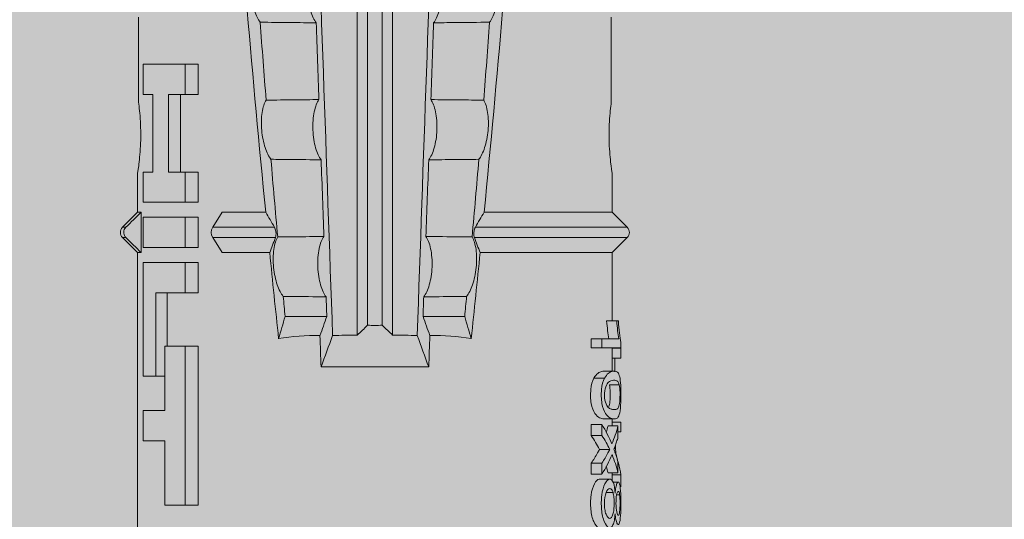
# Model space of a CAD drawing. Units: millimetres. Extents: x 2660 to 6567, y 1032 to 3690.
# Drawn here: x 3697 to 3717, y 3494 to 3505 of the extents above; entities that cross this region are included whole.
import ezdxf

# ---------------------------------------------------------------- set-up
doc = ezdxf.new("R2010")
doc.units = ezdxf.units.MM
doc.layers.add('90%', color=7, linetype='Continuous', transparency=0.9)
doc.layers.add('Schmale Volllinie_Rot', color=1, linetype='Continuous', lineweight=13)

# ---------------------------------------------------------------- blocks, each defined once
blk = doc.blocks.new('HRD')
at = {"layer": 'Schmale Volllinie_Rot'}
for p, q in [((18.322, 1.206), (18.013, 0.897)), ((18.322, 1.206), (18.322, 1.136)), ((18.845, 0.897), (18.537, 1.206)), ((18.537, 1.206), (18.537, 1.136)), ((18.013, 0.897), (9.627, 0.897)), ((18.013, 0.897), (18.013, 0.823)), ((18.013, 0.823), (18.845, 0.823)), ((19.646, 0.897), (18.845, 0.897)), ((18.845, 0.897), (18.845, 0.823)), ((22.87, 0.877), (21.114, 0.877)), ((14.129, 0.337), (14.129, 0.778)), ((14.129, 0.778), (14.752, 0.778)), ((14.752, 0.778), (14.752, 0.337)), ((15.462, 0.778), (15.462, 0.517)), ((17.806, 0.778), (15.462, 0.778)), ((17.806, -0.084), (17.806, 0.778)), ((18.118, -0.084), (18.118, 0.778)), ((18.118, 0.778), (18.741, 0.778)), ((18.741, 0.778), (18.741, -0.084)), ((19.676, 0.778), (19.053, 0.778)), ((19.053, 0.778), (19.053, -0.084)), ((19.676, 0.58), (19.676, 0.778)), ((21.278, 0.778), (21.278, 0.58)), ((21.901, 0.778), (21.278, 0.778)), ((21.901, -0.084), (21.901, 0.778)), ((15.462, 0.517), (15.462, 0.337)), ((15.462, 0.517), (17.183, 0.517)), ((17.183, 0.517), (17.183, -0.084)), ((21.278, 0.58), (19.676, 0.58)), ((12.801, 0.337), (14.129, 0.337)), ((12.801, -0.084), (12.801, 0.337)), ((14.752, 0.337), (16.08, 0.337)), ((16.08, 0.337), (16.08, -0.084)), ((16.08, 0.288), (17.183, 0.288)), ((19.676, 0.258), (21.278, 0.258)), ((19.676, -0.084), (19.676, 0.258)), ((21.278, 0.258), (21.278, -0.084)), ((19.676, 0.014), (21.278, 0.014)), ((12.801, -0.084), (12.801, -0.351)), ((16.08, -0.084), (12.801, -0.084)), ((16.08, -0.084), (16.08, -0.351)), ((17.183, -0.084), (17.183, -0.351)), ((17.183, -0.084), (17.806, -0.084)), ((17.806, -0.084), (17.806, -0.351)), ((18.118, -0.084), (18.118, -0.351)), ((18.741, -0.084), (18.118, -0.084)), ((18.741, -0.084), (18.741, -0.351)), ((19.053, -0.084), (19.053, -0.351)), ((19.053, -0.084), (19.676, -0.084)), ((19.676, -0.084), (19.676, -0.351)), ((21.278, -0.084), (21.278, -0.351)), ((21.278, -0.084), (21.901, -0.084)), ((21.901, -0.084), (21.901, -0.351)), ((16.08, -0.351), (12.801, -0.351)), ((17.183, -0.351), (17.806, -0.351)), ((18.741, -0.351), (18.118, -0.351)), ((19.053, -0.351), (19.676, -0.351)), ((21.278, -0.351), (21.901, -0.351)), ((18.013, -0.851), (18.322, -0.653)), ((18.322, -1.947), (18.322, -0.653)), ((18.537, -1.926), (18.537, -0.653)), ((18.537, -0.653), (18.845, -0.851)), ((18.013, -1.828), (18.013, -0.851)), ((18.845, -1.745), (18.845, -0.851)), ((16.698, -3.005), (16.698, -2.147)), ((15.654, -5.108), (15.654, -2.888)), ((38.01, -3.631), (16.309, -3.631)), ((38.01, -3.846), (16.513, -3.846)), ((38.01, -4.149), (16.513, -4.149)), ((38.01, -4.364), (16.309, -4.364)), ((16.698, -4.99), (16.698, -5.849)), ((18.322, -9.202), (18.322, -6.049)), ((18.537, -9.202), (18.537, -6.069)), ((18.013, -8.893), (18.013, -6.168)), ((18.845, -8.893), (18.845, -6.25)), ((13.439, -8.678), (13.439, -8.457)), ((13.667, -8.457), (13.439, -8.457)), ((13.667, -8.678), (13.667, -8.457)), ((14.241, -8.678), (14.241, -8.457)), ((14.466, -8.457), (14.241, -8.457)), ((14.466, -8.678), (14.466, -8.457)), ((15.42, -8.733), (15.42, -8.515)), ((16.045, -8.678), (16.045, -8.457)), ((16.231, -8.457), (16.045, -8.457)), ((16.231, -8.678), (16.231, -8.457)), ((13.338, -8.843), (13.338, -8.63)), ((13.667, -8.678), (13.439, -8.678)), ((13.952, -8.842), (13.952, -8.629)), ((14.466, -8.678), (14.241, -8.678)), ((14.582, -8.716), (14.582, -8.926)), ((15.569, -8.927), (15.569, -8.722)), ((16.231, -8.678), (16.045, -8.678)), ((16.045, -8.678), (16.045, -9.07)), ((16.231, -9.026), (16.231, -8.678)), ((13.06, -8.909), (13.06, -8.767)), ((13.277, -9.017), (13.277, -8.909)), ((13.305, -8.893), (13.468, -8.893)), ((13.431, -9.07), (13.431, -8.893)), ((13.468, -9.011), (13.468, -8.805)), ((13.969, -8.959), (13.969, -8.93)), ((14.436, -9.011), (14.436, -8.805)), ((14.436, -8.893), (14.582, -8.893)), ((14.513, -9.07), (14.513, -8.893)), ((15.282, -9.038), (15.282, -8.834)), ((15.569, -8.893), (16.045, -8.893)), ((15.837, -9.07), (15.837, -8.893)), ((16.038, -9.07), (16.038, -8.893)), ((16.603, -8.984), (16.603, -8.777)), ((16.603, -8.893), (18.013, -8.893)), ((18.013, -8.893), (18.322, -9.202)), ((18.537, -9.202), (18.845, -8.893)), ((18.845, -8.893), (19.646, -8.893)), ((21.114, -8.872), (22.87, -8.872)), ((13.016, -9.044), (13.016, -8.984)), ((13.431, -9.07), (13.179, -9.07)), ((13.468, -9.011), (13.69, -9.011)), ((14.203, -9.011), (14.436, -9.011)), ((14.313, -9.07), (14.313, -9.011)), ((14.513, -9.07), (14.313, -9.07)), ((15.837, -8.947), (15.555, -8.947)), ((16.038, -9.07), (15.837, -9.07)), ((16.045, -9.07), (16.165, -9.07)), ((16.603, -9.019), (16.603, -8.984))]:
    blk.add_line(p, q, dxfattribs=at)
for centre, start, end in [((18.429, 1.099), 45, 135), ((18.429, -9.095), 225, 315)]:
    blk.add_arc(centre, 0.151, start, end, dxfattribs=at)
for centre, major_axis, ratio, start_param, end_param in [((18.429, -0.721), (-0.151, 0), 0.642788, 3.926991, 5.497787), ((11.041, -3.998), (4.556, 3.461), 0.759836, 5.731375, 5.915533), ((11.041, -3.998), (-4.556, 3.461), 0.759836, 3.509245, 3.693403), ((12.896, -3.998), (0, 4.895), 0.66607, 3.471541, 3.566648), ((14.858, -3.998), (0, 5.097), 0.703135, 2.734393, 2.855572), ((12.896, -3.998), (0, 5.097), 0.66607, 3.458009, 3.548792), ((13.046, -3.998), (0, 5.097), 0.703125, 3.429752, 3.548792), ((12.791, -3.998), (0, 4.895), 0.734434, 3.331028, 3.367578), ((12.791, -3.998), (0, 5.097), 0.734434, 3.32344, 3.427613), ((15.085, -3.998), (0, 5.097), 0.704412, 2.853433, 2.959745), ((15.085, -3.998), (0, 4.895), 0.704412, 2.914779, 2.952157), ((13.032, -3.998), (0, 5.097), 0.713433, 3.32344, 3.375477)]:
    blk.add_ellipse(centre, major_axis=major_axis, ratio=ratio, start_param=start_param, end_param=end_param, dxfattribs=at)
for points in [[(18.013, 0.823), (18.116, 0.928), (18.219, 1.032), (18.322, 1.136)], [(18.537, 1.136), (18.64, 1.032), (18.743, 0.928), (18.845, 0.823)], [(18.845, -1.745), (18.745, -1.806), (18.642, -1.866), (18.537, -1.926)], [(22.767, -1.632), (22.231, -1.671), (21.695, -1.712), (21.159, -1.754)], [(18.013, -1.828), (17.421, -1.888), (16.829, -1.949), (16.237, -2.012)], [(16.698, -2.147), (16.544, -2.101), (16.391, -2.057), (16.237, -2.012)], [(18.322, -1.947), (18.218, -1.908), (18.115, -1.868), (18.013, -1.828)], [(19.938, -1.854), (19.404, -1.898), (18.869, -1.945), (18.335, -1.993)], [(17.109, -2.107), (16.972, -2.12), (16.835, -2.133), (16.698, -2.147)], [(38.01, -2.367), (30.775, -2.619), (23.54, -2.872), (16.304, -3.125)], [(22.755, -2.788), (22.226, -2.807), (21.698, -2.825), (21.17, -2.844)], [(15.654, -2.888), (15.869, -2.88), (16.084, -2.872), (16.299, -2.865)], [(15.654, -2.888), (15.868, -2.968), (16.085, -3.046), (16.304, -3.125)], [(16.698, -3.005), (16.565, -2.958), (16.432, -2.912), (16.299, -2.865)], [(17.1, -2.991), (16.966, -2.996), (16.832, -3), (16.698, -3.005)], [(19.927, -2.889), (19.4, -2.908), (18.873, -2.927), (18.345, -2.946)], [(16.304, -3.125), (16.306, -3.292), (16.308, -3.462), (16.309, -3.631)], [(16.309, -3.631), (16.376, -3.704), (16.444, -3.775), (16.513, -3.846)], [(16.513, -3.846), (16.511, -3.947), (16.511, -4.048), (16.513, -4.149)], [(16.513, -4.149), (16.444, -4.22), (16.376, -4.292), (16.309, -4.364)], [(16.309, -4.364), (16.308, -4.533), (16.306, -4.704), (16.304, -4.871)], [(16.304, -4.871), (16.085, -4.949), (15.868, -5.028), (15.654, -5.108)], [(38.01, -5.629), (30.775, -5.376), (23.54, -5.124), (16.304, -4.871)], [(16.299, -5.131), (16.432, -5.084), (16.565, -5.037), (16.698, -4.99)], [(16.698, -4.99), (16.832, -4.995), (16.966, -5), (17.1, -5.005)], [(18.345, -5.05), (18.873, -5.069), (19.4, -5.088), (19.927, -5.107)], [(16.299, -5.131), (16.084, -5.123), (15.869, -5.115), (15.654, -5.108)], [(21.17, -5.151), (21.698, -5.17), (22.226, -5.189), (22.755, -5.208)], [(16.698, -5.849), (16.544, -5.894), (16.391, -5.939), (16.237, -5.984)], [(17.109, -5.889), (16.972, -5.875), (16.835, -5.862), (16.698, -5.849)], [(18.013, -6.168), (17.421, -6.108), (16.829, -6.047), (16.237, -5.984)], [(18.322, -6.049), (18.218, -6.088), (18.115, -6.128), (18.013, -6.168)], [(19.938, -6.142), (19.404, -6.097), (18.869, -6.051), (18.335, -6.002)], [(18.845, -6.25), (18.745, -6.19), (18.642, -6.129), (18.537, -6.069)], [(22.767, -6.363), (22.231, -6.324), (21.695, -6.284), (21.159, -6.241)], [(13.05, -8.952), (13.134, -8.947), (13.211, -8.936), (13.263, -8.917)], [(14.038, -8.957), (14.015, -8.957), (13.992, -8.958), (13.969, -8.959)]]:
    blk.add_open_spline(points, degree=3, dxfattribs=at)
for points, knots in [([(18.322, 1.136), (18.334, 1.149), (18.348, 1.159), (18.379, 1.174), (18.395, 1.178), (18.429, 1.182), (18.446, 1.181), (18.479, 1.174), (18.495, 1.167), (18.519, 1.152), (18.528, 1.145), (18.537, 1.136)], [0, 0, 0, 0, 0.213597, 0.213597, 0.427309, 0.427309, 0.639443, 0.639443, 0.850868, 0.850868, 1, 1, 1, 1]), ([(21.114, 0.877), (21.019, 0.864), (20.876, 0.847), (20.555, 0.83), (20.374, 0.829), (20.048, 0.845), (19.902, 0.861), (19.699, 0.887), (19.645, 0.897), (19.64, 0.898)], [0, 0, 0, 0, 0.250098, 0.250098, 0.500196, 0.500196, 0.750293, 0.750293, 1, 1, 1, 1]), ([(35.533, -0.617), (34.139, -0.674), (32.745, -0.727), (29.96, -0.867), (28.568, -0.951), (24.397, -1.237), (21.62, -1.473), (18.845, -1.745)], [0, 0, 0, 0, 0.25, 0.25, 0.5, 0.5, 1, 1, 1, 1]), ([(22.767, -1.632), (22.824, -1.589), (22.905, -1.549), (23.111, -1.484), (23.236, -1.46), (23.49, -1.441), (23.621, -1.446), (23.838, -1.481), (23.923, -1.511), (23.983, -1.547)], [0, 0, 0, 0, 0.25, 0.25, 0.5, 0.5, 0.75, 0.75, 1, 1, 1, 1]), ([(19.938, -1.854), (19.995, -1.81), (20.076, -1.768), (20.282, -1.701), (20.407, -1.675), (20.662, -1.652), (20.795, -1.655), (21.014, -1.689), (21.1, -1.718), (21.159, -1.754)], [0, 0, 0, 0, 0.25, 0.25, 0.5, 0.5, 0.75, 0.75, 1, 1, 1, 1]), ([(21.159, -1.754), (21.161, -1.952), (21.163, -2.15), (21.167, -2.513), (21.169, -2.679), (21.17, -2.844)], [0, 0, 0, 0, 0.544564, 0.544564, 1, 1, 1, 1]), ([(22.755, -2.788), (22.756, -2.611), (22.758, -2.435), (22.762, -2.05), (22.764, -1.841), (22.767, -1.632)], [0, 0, 0, 0, 0.457928, 0.457928, 1, 1, 1, 1]), ([(17.109, -2.107), (17.166, -2.062), (17.247, -2.019), (17.453, -1.949), (17.576, -1.921), (17.837, -1.895), (17.97, -1.897), (18.189, -1.928), (18.276, -1.957), (18.335, -1.993)], [0, 0, 0, 0, 0.25, 0.25, 0.5, 0.5, 0.75, 0.75, 1, 1, 1, 1]), ([(18.537, -1.926), (18.526, -1.932), (18.513, -1.938), (18.486, -1.947), (18.472, -1.951), (18.444, -1.956), (18.429, -1.958), (18.401, -1.959), (18.388, -1.959), (18.365, -1.957), (18.354, -1.955), (18.336, -1.951), (18.329, -1.949), (18.322, -1.947)], [0, 0, 0, 0, 0.224596, 0.224596, 0.399508, 0.399508, 0.576328, 0.576328, 0.727422, 0.727422, 0.875397, 0.875397, 1, 1, 1, 1]), ([(18.335, -1.993), (18.337, -2.111), (18.338, -2.23), (18.341, -2.547), (18.343, -2.746), (18.345, -2.946)], [0, 0, 0, 0, 0.372237, 0.372237, 1, 1, 1, 1]), ([(19.927, -2.889), (19.93, -2.679), (19.932, -2.469), (19.935, -2.124), (19.937, -1.989), (19.938, -1.854)], [0, 0, 0, 0, 0.608769, 0.608769, 1, 1, 1, 1]), ([(17.1, -2.991), (17.103, -2.747), (17.105, -2.503), (17.108, -2.208), (17.109, -2.158), (17.109, -2.107)], [0, 0, 0, 0, 0.828434, 0.828434, 1, 1, 1, 1]), ([(23.995, -2.744), (23.939, -2.704), (23.853, -2.67), (23.69, -2.635), (23.629, -2.627), (23.502, -2.617), (23.436, -2.616), (23.236, -2.623), (23.105, -2.644), (22.893, -2.705), (22.81, -2.745), (22.755, -2.788)], [0, 0, 0, 0, 0.25, 0.25, 0.375, 0.375, 0.5, 0.5, 0.75, 0.75, 1, 1, 1, 1]), ([(18.345, -2.946), (18.289, -2.906), (18.203, -2.871), (18.04, -2.837), (17.979, -2.828), (17.85, -2.818), (17.784, -2.817), (17.582, -2.825), (17.451, -2.846), (17.239, -2.907), (17.156, -2.947), (17.1, -2.991)], [0, 0, 0, 0, 0.25, 0.25, 0.375, 0.375, 0.5, 0.5, 0.75, 0.75, 1, 1, 1, 1]), ([(21.17, -2.844), (21.114, -2.804), (21.028, -2.77), (20.865, -2.736), (20.804, -2.727), (20.676, -2.717), (20.61, -2.716), (20.409, -2.724), (20.278, -2.745), (20.066, -2.806), (19.983, -2.846), (19.927, -2.889)], [0, 0, 0, 0, 0.25, 0.25, 0.375, 0.375, 0.5, 0.5, 0.75, 0.75, 1, 1, 1, 1]), ([(17.109, -5.889), (17.109, -5.808), (17.108, -5.728), (17.105, -5.433), (17.102, -5.219), (17.1, -5.005)], [0, 0, 0, 0, 0.272491, 0.272491, 1, 1, 1, 1]), ([(17.1, -5.005), (17.156, -5.048), (17.239, -5.088), (17.453, -5.15), (17.583, -5.171), (17.851, -5.181), (17.985, -5.171), (18.203, -5.124), (18.289, -5.09), (18.345, -5.05)], [0, 0, 0, 0, 0.25, 0.25, 0.5, 0.5, 0.75, 0.75, 1, 1, 1, 1]), ([(18.345, -5.05), (18.343, -5.279), (18.341, -5.508), (18.337, -5.825), (18.336, -5.914), (18.335, -6.002)], [0, 0, 0, 0, 0.7214, 0.7214, 1, 1, 1, 1]), ([(19.938, -6.142), (19.936, -5.977), (19.935, -5.812), (19.931, -5.467), (19.929, -5.287), (19.927, -5.107)], [0, 0, 0, 0, 0.477387, 0.477387, 1, 1, 1, 1]), ([(19.927, -5.107), (19.983, -5.15), (20.066, -5.19), (20.28, -5.251), (20.41, -5.272), (20.677, -5.282), (20.811, -5.271), (21.028, -5.226), (21.114, -5.191), (21.17, -5.151)], [0, 0, 0, 0, 0.25, 0.25, 0.5, 0.5, 0.75, 0.75, 1, 1, 1, 1]), ([(21.17, -5.151), (21.168, -5.346), (21.166, -5.542), (21.162, -5.905), (21.161, -6.073), (21.159, -6.241)], [0, 0, 0, 0, 0.537254, 0.537254, 1, 1, 1, 1]), ([(22.767, -6.363), (22.764, -6.125), (22.762, -5.886), (22.758, -5.501), (22.756, -5.354), (22.755, -5.208)], [0, 0, 0, 0, 0.619263, 0.619263, 1, 1, 1, 1]), ([(22.755, -5.208), (22.81, -5.251), (22.894, -5.291), (23.107, -5.352), (23.236, -5.372), (23.503, -5.382), (23.636, -5.372), (23.853, -5.326), (23.938, -5.292), (23.995, -5.252)], [0, 0, 0, 0, 0.25, 0.25, 0.5, 0.5, 0.75, 0.75, 1, 1, 1, 1]), ([(17.109, -5.889), (17.166, -5.933), (17.247, -5.976), (17.453, -6.047), (17.576, -6.074), (17.837, -6.101), (17.97, -6.099), (18.189, -6.067), (18.276, -6.038), (18.335, -6.002)], [0, 0, 0, 0, 0.25, 0.25, 0.5, 0.5, 0.75, 0.75, 1, 1, 1, 1]), ([(18.537, -6.069), (18.526, -6.063), (18.513, -6.057), (18.486, -6.048), (18.472, -6.045), (18.444, -6.04), (18.429, -6.038), (18.401, -6.037), (18.388, -6.037), (18.365, -6.039), (18.354, -6.04), (18.336, -6.044), (18.329, -6.046), (18.322, -6.049)], [0, 0, 0, 0, 0.224596, 0.224596, 0.399508, 0.399508, 0.576328, 0.576328, 0.727422, 0.727422, 0.875397, 0.875397, 1, 1, 1, 1]), ([(35.533, -7.378), (34.139, -7.321), (32.745, -7.269), (29.96, -7.128), (28.568, -7.044), (24.397, -6.759), (21.62, -6.523), (18.845, -6.25)], [0, 0, 0, 0, 0.25, 0.25, 0.5, 0.5, 1, 1, 1, 1]), ([(19.938, -6.142), (19.995, -6.186), (20.076, -6.227), (20.282, -6.295), (20.407, -6.321), (20.662, -6.343), (20.795, -6.34), (21.014, -6.306), (21.1, -6.277), (21.159, -6.241)], [0, 0, 0, 0, 0.25, 0.25, 0.5, 0.5, 0.75, 0.75, 1, 1, 1, 1]), ([(22.767, -6.363), (22.824, -6.406), (22.905, -6.446), (23.111, -6.511), (23.236, -6.535), (23.49, -6.555), (23.621, -6.55), (23.838, -6.514), (23.923, -6.485), (23.983, -6.449)], [0, 0, 0, 0, 0.25, 0.25, 0.5, 0.5, 0.75, 0.75, 1, 1, 1, 1]), ([(13.338, -8.633), (13.338, -8.628), (13.337, -8.623), (13.333, -8.59), (13.302, -8.555), (13.186, -8.494), (13.102, -8.468), (12.961, -8.45), (12.911, -8.446), (12.812, -8.445), (12.763, -8.446), (12.616, -8.46), (12.527, -8.482), (12.396, -8.54), (12.355, -8.575), (12.341, -8.615), (12.34, -8.622), (12.34, -8.628)], [0, 0, 0, 0, 0.015, 0.015, 0.204088, 0.204088, 0.393176, 0.393176, 0.48772, 0.48772, 0.582264, 0.582264, 0.771351, 0.771351, 0.960439, 0.960439, 1, 1, 1, 1]), ([(13.952, -8.629), (13.928, -8.616), (13.905, -8.603), (13.845, -8.57), (13.809, -8.549), (13.738, -8.505), (13.703, -8.482), (13.667, -8.457)], [0, 0, 0, 0, 0.249731, 0.249731, 0.624684, 0.624684, 1, 1, 1, 1]), ([(15.42, -8.515), (15.362, -8.484), (15.28, -8.46), (15.138, -8.446), (15.09, -8.445), (14.994, -8.447), (14.946, -8.451), (14.812, -8.475), (14.744, -8.505), (14.649, -8.568), (14.622, -8.601), (14.59, -8.662), (14.584, -8.69), (14.582, -8.717), (14.582, -8.722), (14.582, -8.726)], [0, 0, 0, 0, 0.195327, 0.195327, 0.29299, 0.29299, 0.390654, 0.390654, 0.585981, 0.585981, 0.781308, 0.781308, 0.976634, 0.976634, 1, 1, 1, 1]), ([(15.569, -8.724), (15.569, -8.708), (15.567, -8.691), (15.555, -8.648), (15.543, -8.623), (15.499, -8.568), (15.469, -8.54), (15.42, -8.515)], [0, 0, 0, 0, 0.280997, 0.280997, 0.640499, 0.640499, 1, 1, 1, 1]), ([(13.263, -8.917), (13.322, -8.896), (13.341, -8.867), (13.333, -8.805), (13.302, -8.771), (13.185, -8.713), (13.102, -8.688), (12.96, -8.671), (12.91, -8.668), (12.812, -8.666), (12.763, -8.668), (12.616, -8.68), (12.528, -8.701), (12.396, -8.757), (12.354, -8.79), (12.332, -8.854), (12.346, -8.884), (12.42, -8.919), (12.453, -8.928), (12.533, -8.943), (12.578, -8.948), (12.625, -8.952)], [0, 0, 0, 0, 0.125, 0.125, 0.25, 0.25, 0.375, 0.375, 0.4375, 0.4375, 0.5, 0.5, 0.625, 0.625, 0.75, 0.75, 0.875, 0.875, 0.9375, 0.9375, 1, 1, 1, 1]), ([(12.617, -8.764), (12.646, -8.753), (12.68, -8.744), (12.757, -8.733), (12.8, -8.731), (12.924, -8.731), (13.008, -8.744), (13.119, -8.788), (13.146, -8.817), (13.147, -8.856), (13.141, -8.868), (13.112, -8.891), (13.089, -8.901), (13.06, -8.909)], [0, 0, 0, 0, 0.125, 0.125, 0.25, 0.25, 0.5, 0.5, 0.75, 0.75, 0.875, 0.875, 1, 1, 1, 1]), ([(13.952, -8.842), (13.929, -8.83), (13.905, -8.817), (13.845, -8.786), (13.809, -8.765), (13.738, -8.723), (13.703, -8.701), (13.667, -8.678)], [0, 0, 0, 0, 0.249756, 0.249756, 0.624714, 0.624714, 1, 1, 1, 1]), ([(15.42, -8.733), (15.362, -8.704), (15.28, -8.68), (15.138, -8.667), (15.091, -8.666), (14.994, -8.668), (14.947, -8.672), (14.813, -8.695), (14.744, -8.723), (14.649, -8.784), (14.622, -8.815), (14.589, -8.874), (14.584, -8.901), (14.581, -8.949), (14.583, -8.971), (14.607, -9.01), (14.632, -9.026), (14.714, -9.051), (14.777, -9.06), (14.862, -9.065)], [0, 0, 0, 0, 0.125, 0.125, 0.1875, 0.1875, 0.25, 0.25, 0.375, 0.375, 0.5, 0.5, 0.625, 0.625, 0.75, 0.75, 0.875, 0.875, 1, 1, 1, 1]), ([(14.861, -8.779), (14.898, -8.759), (14.948, -8.741), (15.078, -8.727), (15.15, -8.732), (15.26, -8.76), (15.301, -8.78), (15.347, -8.822), (15.358, -8.843), (15.381, -8.902), (15.382, -8.937), (15.371, -8.981), (15.365, -8.994), (15.339, -9.019), (15.321, -9.029), (15.282, -9.038)], [0, 0, 0, 0, 0.125, 0.125, 0.25, 0.25, 0.375, 0.375, 0.5, 0.5, 0.75, 0.75, 0.875, 0.875, 1, 1, 1, 1]), ([(13.06, -8.909), (13.031, -8.917), (12.996, -8.923), (12.919, -8.931), (12.877, -8.932), (12.794, -8.932), (12.752, -8.93), (12.676, -8.921), (12.642, -8.915), (12.585, -8.898), (12.563, -8.889), (12.535, -8.866), (12.53, -8.853), (12.53, -8.814), (12.559, -8.786), (12.617, -8.764)], [0, 0, 0, 0, 0.125, 0.125, 0.25, 0.25, 0.375, 0.375, 0.5, 0.5, 0.625, 0.625, 0.75, 0.75, 1, 1, 1, 1]), ([(13.875, -8.956), (13.883, -8.953), (13.891, -8.951), (13.906, -8.945), (13.914, -8.943), (13.934, -8.935), (13.946, -8.931), (13.959, -8.926)], [0, 0, 0, 0, 0.274853, 0.274853, 0.549692, 0.549692, 1, 1, 1, 1]), ([(13.959, -8.926), (13.978, -8.935), (13.999, -8.943), (14.05, -8.962), (14.081, -8.973), (14.142, -8.993), (14.173, -9.002), (14.203, -9.011)], [0, 0, 0, 0, 0.262012, 0.262012, 0.630896, 0.630896, 1, 1, 1, 1]), ([(15.282, -9.038), (15.245, -9.046), (15.189, -9.051), (15.061, -9.054), (14.993, -9.052), (14.887, -9.042), (14.847, -9.034), (14.802, -9.014), (14.792, -9.002), (14.77, -8.963), (14.77, -8.932), (14.78, -8.878), (14.786, -8.859), (14.809, -8.819), (14.825, -8.798), (14.861, -8.779)], [0, 0, 0, 0, 0.125, 0.125, 0.25, 0.25, 0.375, 0.375, 0.5, 0.5, 0.75, 0.75, 0.875, 0.875, 1, 1, 1, 1]), ([(15.282, -8.834), (15.245, -8.842), (15.189, -8.847), (15.061, -8.85), (14.992, -8.849), (14.895, -8.839), (14.86, -8.832), (14.836, -8.824)], [0, 0, 0, 0, 0.352404, 0.352404, 0.704809, 0.704809, 1, 1, 1, 1]), ([(14.862, -9.065), (14.935, -9.07), (15.017, -9.071), (15.179, -9.07), (15.261, -9.068), (15.394, -9.058), (15.445, -9.049), (15.515, -9.028), (15.536, -9.014), (15.562, -8.984), (15.567, -8.966), (15.571, -8.927), (15.569, -8.906), (15.555, -8.86), (15.542, -8.836), (15.499, -8.784), (15.468, -8.757), (15.42, -8.733)], [0, 0, 0, 0, 0.125, 0.125, 0.25, 0.25, 0.375, 0.375, 0.5, 0.5, 0.625, 0.625, 0.75, 0.75, 0.875, 0.875, 1, 1, 1, 1]), ([(16.603, -8.777), (16.535, -8.783), (16.47, -8.79), (16.344, -8.805), (16.284, -8.813), (16.231, -8.821)], [0, 0, 0, 0, 0.5, 0.5, 1, 1, 1, 1]), ([(19.64, -8.893), (19.645, -8.893), (19.698, -8.883), (19.903, -8.856), (20.048, -8.84), (20.375, -8.824), (20.554, -8.825), (20.877, -8.843), (21.019, -8.859), (21.114, -8.872)], [0, 0, 0, 0, 0.249941, 0.249941, 0.49996, 0.49996, 0.74998, 0.74998, 1, 1, 1, 1]), ([(12.625, -8.952), (12.583, -8.956), (12.544, -8.961), (12.475, -8.974), (12.447, -8.982), (12.393, -9.007), (12.393, -9.024), (12.449, -9.049), (12.51, -9.058), (12.661, -9.069), (12.752, -9.07), (12.931, -9.07), (13.022, -9.069), (13.174, -9.058), (13.233, -9.049), (13.273, -9.03), (13.278, -9.022), (13.275, -9.006), (13.266, -8.998), (13.229, -8.981), (13.201, -8.974), (13.132, -8.961), (13.092, -8.956), (13.05, -8.952)], [0, 0, 0, 0, 0.0625, 0.0625, 0.125, 0.125, 0.25, 0.25, 0.375, 0.375, 0.5, 0.5, 0.625, 0.625, 0.75, 0.75, 0.8125, 0.8125, 0.875, 0.875, 0.9375, 0.9375, 1, 1, 1, 1]), ([(13.016, -9.044), (12.97, -9.05), (12.906, -9.053), (12.778, -9.053), (12.713, -9.05), (12.621, -9.038), (12.594, -9.028), (12.592, -9.006), (12.616, -8.993), (12.661, -8.984)], [0, 0, 0, 0, 0.25, 0.25, 0.5, 0.5, 0.75, 0.75, 1, 1, 1, 1]), ([(12.661, -8.984), (12.754, -8.965), (12.921, -8.964), (13.06, -8.992), (13.085, -9.005), (13.088, -9.022), (13.083, -9.027), (13.059, -9.037), (13.04, -9.041), (13.016, -9.044)], [0, 0, 0, 0, 0.5, 0.5, 0.75, 0.75, 0.875, 0.875, 1, 1, 1, 1]), ([(13.969, -8.959), (13.933, -8.961), (13.899, -8.965), (13.84, -8.974), (13.815, -8.98), (13.746, -8.998), (13.705, -9.009), (13.586, -9.041), (13.509, -9.058), (13.431, -9.07)], [0, 0, 0, 0, 0.125, 0.125, 0.25, 0.25, 0.5, 0.5, 1, 1, 1, 1]), ([(16.165, -9.07), (16.209, -9.062), (16.279, -9.053), (16.43, -9.034), (16.514, -9.026), (16.603, -9.019)], [0, 0, 0, 0, 0.5, 0.5, 1, 1, 1, 1]), ([(16.603, -8.984), (16.535, -8.989), (16.47, -8.996), (16.344, -9.01), (16.284, -9.018), (16.231, -9.026)], [0, 0, 0, 0, 0.5, 0.5, 1, 1, 1, 1])]:
    blk.add_open_spline(points, degree=3, knots=knots, dxfattribs=at)
blk = doc.blocks.new('FOX-VT_220_L_11 Draufsicht')
at = {"layer": 'Schmale Volllinie_Rot'}
blk.add_blockref('HRD', (-9.33, -14.763), dxfattribs=at)

msp = doc.modelspace()

# ---------------------------------------------------------------- hatches: boundary and pattern name
at = {"layer": '90%'}
h = msp.add_hatch(color=256, dxfattribs=at)
h.dxf.hatch_style = 1
h.paths.add_polyline_path([(3872.732, 3493.518), (3885.221, 3578.518), (3533.491, 3578.518), (3533.491, 3493.518)])
h.paths.add_polyline_path([(3890.275, 3578.518), (3877.786, 3493.518), (4043.459, 3493.518), (4043.459, 3578.518)])

# ---------------------------------------------------------------- block references
at = {"rotation": 90}
msp.add_blockref('FOX-VT_220_L_11 Draufsicht', (3685.095, 3491.015), dxfattribs=at)

doc.saveas('drawing.dxf')
